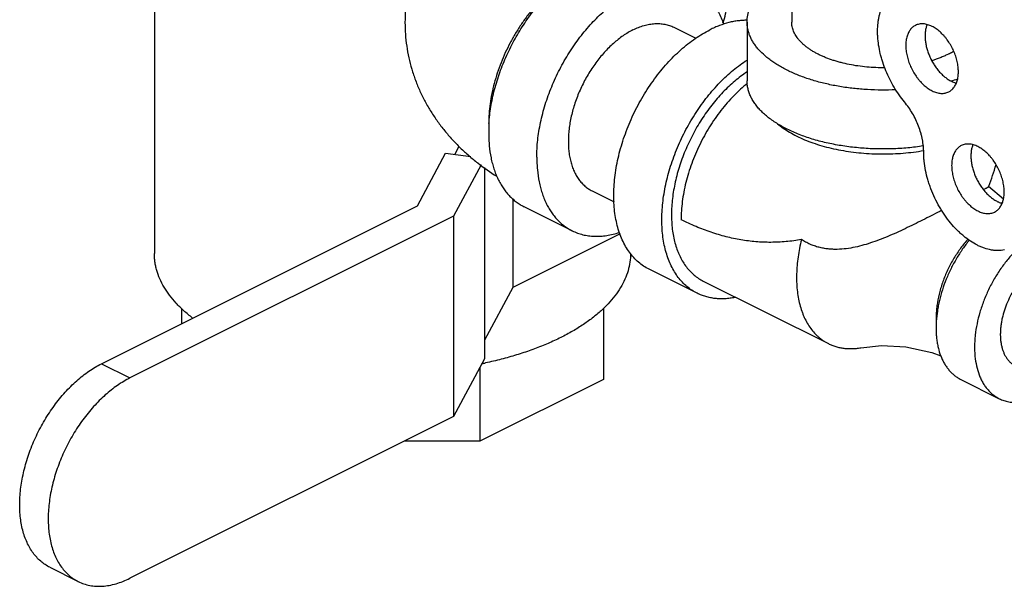
# Model space of a CAD drawing. Units: inches. Extents: x -56 to 55, y -35 to 58.
# Drawn here: x -34 to -29, y 30 to 32 of the extents above; entities that cross this region are included whole.
import ezdxf

# ---------------------------------------------------------------- set-up
doc = ezdxf.new("R2010")
doc.units = ezdxf.units.IN
doc.header["$LTSCALE"] = 1.21
doc.header["$MEASUREMENT"] = 0
doc.layers.get('0').update_dxf_attribs({"linetype": 'CONTINUOUS'})

msp = doc.modelspace()

# ---------------------------------------------------------------- linework, layer by layer
for p, q in [((-33.37259, 32.97389), (-33.37259, 31.32411)), ((-30.44493, 32.66462), (-30.44493, 32.38665)), ((-30.64993, 32.38665), (-30.64993, 32.11602)), ((-30.98615, 32.36256), (-30.88582, 32.31239)), ((-31.99232, 31.7784), (-31.97194, 31.81644)), ((-32.16424, 31.54262), (-32.03483, 31.7841)), ((-32.03483, 31.7841), (-31.91946, 31.76864)), ((-31.87182, 31.73088), (-31.99837, 31.49473)), ((-31.85613, 31.71844), (-31.85613, 30.84)), ((-29.54081, 31.63016), (-29.54024, 31.6316)), ((-29.47265, 31.57335), (-29.54033, 31.63162)), ((-29.54024, 31.6316), (-29.54002, 31.63217)), ((-31.72641, 31.57611), (-31.72641, 31.16709)), ((-31.36181, 31.61124), (-31.26047, 31.56057)), ((-33.61538, 30.81705), (-32.16424, 31.54262)), ((-31.45349, 31.42788), (-31.67446, 31.53837)), ((-31.99837, 31.49473), (-33.48456, 30.75164)), ((-31.99837, 31.49473), (-31.99837, 30.57458)), ((-31.23304, 31.41377), (-31.72641, 31.16709)), ((-30.87897, 31.14062), (-31.09994, 31.25111)), ((-31.72641, 31.16709), (-31.85613, 30.92502)), ((-30.85102, 31.19652), (-30.27649, 30.90926)), ((-33.24759, 31.07111), (-33.24759, 31.00094)), ((-31.31009, 31.07111), (-31.31009, 30.74459)), ((-33.61538, 30.81705), (-33.48456, 30.75164)), ((-31.85613, 30.84), (-31.99837, 30.57458)), ((-31.87757, 30.8), (-31.87757, 30.46085)), ((-31.31009, 30.74459), (-31.87757, 30.46085)), ((-29.66816, 30.74485), (-29.49139, 30.65646)), ((-31.99837, 30.57458), (-33.48456, 29.83149)), ((-31.87757, 30.46085), (-32.22583, 30.46085)), ((-33.85296, 29.88181), (-33.72214, 29.8164))]:
    msp.add_line(p, q)
msp.add_lwpolyline([(-30.12766, 30.8904), (-30.03321, 30.89999), (-29.92102, 30.8948), (-29.80096, 30.86928), (-29.75917, 30.85263)])
for centre, radius, start, end in [((-29.96639, 32.99573), 0.91563, 286.04155, 286.1685), ((-29.95565, 32.95962), 0.87796, 286.1514, 288.14484), ((-31.25554, 31.92056), 0.58136, 179.99488, 182.26022), ((-31.14768, 31.87623), 0.68922, 176.36777, 179.98452), ((-30.52154, 32.01816), 1.05469, 338.53244, 344.25129), ((-32.23228, 32.615), 1.83425, 281.51887, 281.99188)]:
    msp.add_arc(centre, radius, start, end)
for points, knots in [([(-31.69071, 33.15293), (-31.70917, 33.14369), (-31.74555, 33.12442), (-31.79843, 33.09288), (-31.84931, 33.05875), (-31.89804, 33.02194), (-31.94443, 32.98238), (-31.98826, 32.94001), (-32.02927, 32.8948), (-32.06718, 32.8468), (-32.10167, 32.79607), (-32.13241, 32.74275), (-32.15909, 32.68707), (-32.18139, 32.62929), (-32.19906, 32.56976), (-32.20971, 32.51901), (-32.21571, 32.47795), (-32.22002, 32.43664), (-32.22131, 32.40546), (-32.22132, 32.38469)], [0, 0, 0, 0, 0.0629096, 0.1253676, 0.1875145, 0.2494677, 0.3113177, 0.3731649, 0.4350785, 0.4971373, 0.5593735, 0.6218172, 0.6844644, 0.7473079, 0.8103176, 0.8734631, 0.9050795, 0.9367137, 1, 1, 1, 1]), ([(-31.83551, 31.91989), (-31.83389, 31.94574), (-31.82935, 31.98481), (-31.81955, 32.03674), (-31.81017, 32.07637), (-31.79887, 32.1161), (-31.78571, 32.15574), (-31.77075, 32.19511), (-31.75406, 32.23403), (-31.73571, 32.27232), (-31.7158, 32.30981), (-31.6944, 32.34631), (-31.66418, 32.39322), (-31.62343, 32.4484), (-31.57857, 32.49901), (-31.54089, 32.53577), (-31.51221, 32.56106), (-31.48299, 32.58421), (-31.45337, 32.60512), (-31.42347, 32.62368), (-31.39343, 32.63983), (-31.36339, 32.65347), (-31.33349, 32.66454), (-31.30386, 32.673), (-31.27464, 32.6788), (-31.24596, 32.68191), (-31.21795, 32.6823), (-31.19074, 32.67998), (-31.16447, 32.67495), (-31.13927, 32.66723), (-31.12323, 32.66029), (-31.11546, 32.65641)], [0, 0, 0, 0, 0.0665588, 0.1008793, 0.1357849, 0.1711883, 0.2069924, 0.2430973, 0.279401, 0.3157998, 0.3521887, 0.3884623, 0.4245172, 0.4955496, 0.5645338, 0.5980511, 0.6308105, 0.662748, 0.6938091, 0.7239519, 0.753149, 0.781387, 0.8086719, 0.8350265, 0.8604964, 0.8851478, 0.9090703, 0.9323758, 0.9551966, 0.9776836, 1, 1, 1, 1]), ([(-31.49055, 32.57684), (-31.50262, 32.56888), (-31.52657, 32.55168), (-31.56109, 32.52288), (-31.59462, 32.49084), (-31.6269, 32.4558), (-31.65766, 32.41805), (-31.68666, 32.37789), (-31.71366, 32.33565), (-31.73845, 32.29167), (-31.76082, 32.24629), (-31.78059, 32.1999), (-31.79761, 32.15285), (-31.81174, 32.10553), (-31.82287, 32.05833), (-31.8309, 32.01161), (-31.83576, 31.96576), (-31.8369, 31.93549), (-31.8369, 31.92061)], [0, 0, 0, 0, 0.0564179, 0.1148986, 0.1752556, 0.2372599, 0.3006493, 0.3651353, 0.4304083, 0.4961455, 0.5620157, 0.627685, 0.6928239, 0.7571122, 0.8202414, 0.8819286, 0.9419341, 1, 1, 1, 1]), ([(-31.61593, 31.76593), (-31.61593, 31.77882), (-31.61516, 31.80495), (-31.61185, 31.84452), (-31.60637, 31.88478), (-31.59875, 31.92555), (-31.58903, 31.96662), (-31.57324, 32.02179), (-31.54856, 32.09019), (-31.51176, 32.1698), (-31.46834, 32.24583), (-31.4271, 32.30533), (-31.39149, 32.34983), (-31.36387, 32.38121), (-31.33531, 32.41063), (-31.30595, 32.43796), (-31.27593, 32.46305), (-31.24541, 32.48579), (-31.21452, 32.50606), (-31.18343, 32.52377), (-31.15228, 32.53881), (-31.12124, 32.55112), (-31.09043, 32.56064), (-31.06003, 32.5673), (-31.03018, 32.57109), (-31.00102, 32.57196), (-30.97271, 32.56992), (-30.94538, 32.56495), (-30.91919, 32.5571), (-30.90254, 32.54995), (-30.89449, 32.54592)], [0, 0, 0, 0, 0.0319377, 0.064744, 0.0983234, 0.1325919, 0.1674677, 0.2028571, 0.2747391, 0.347389, 0.4199106, 0.4914115, 0.5265211, 0.5610636, 0.5949467, 0.6280864, 0.6604071, 0.6918461, 0.722351, 0.7518866, 0.7804319, 0.8079864, 0.8345686, 0.8602205, 0.8850083, 0.9090224, 0.9323796, 0.955219, 0.977701, 1, 1, 1, 1]), ([(-30.64993, 32.38665), (-30.64993, 32.39177), (-30.64943, 32.40205), (-30.64715, 32.4174), (-30.64337, 32.43268), (-30.6381, 32.44784), (-30.63134, 32.46284), (-30.62312, 32.47765), (-30.61346, 32.49223), (-30.59841, 32.51167), (-30.58077, 32.53015), (-30.56095, 32.54761), (-30.53864, 32.56519), (-30.51418, 32.58156), (-30.48789, 32.59678), (-30.474, 32.60407), (-30.46688, 32.60763)], [0, 0, 0, 0, 0.0508892, 0.1021437, 0.1541165, 0.2071418, 0.2615232, 0.3175288, 0.3753932, 0.4353083, 0.561797, 0.6286425, 0.6979574, 0.844067, 0.920847, 1, 1, 1, 1]), ([(-30.89449, 32.54592), (-30.88674, 32.54205), (-30.8716, 32.5334), (-30.85033, 32.51791), (-30.83057, 32.49996), (-30.81241, 32.47965), (-30.79594, 32.45707), (-30.78122, 32.43234), (-30.76833, 32.40556), (-30.76111, 32.38676), (-30.7578, 32.37708)], [0, 0, 0, 0, 0.1166693, 0.2342252, 0.3535202, 0.4753357, 0.6003671, 0.7291954, 0.8622936, 1, 1, 1, 1]), ([(-30.76086, 32.38359), (-30.756, 32.39683), (-30.74969, 32.41732), (-30.74317, 32.44544), (-30.7377, 32.47513), (-30.73319, 32.51387), (-30.73204, 32.54537), (-30.73204, 32.56142)], [0, 0, 0, 0, 0.2336051, 0.3545369, 0.4782377, 0.7338673, 1, 1, 1, 1]), ([(-29.92682, 32.01949), (-29.93556, 32.03003), (-29.95233, 32.05204), (-29.97503, 32.08707), (-29.99524, 32.12403), (-30.01268, 32.16237), (-30.02474, 32.19516), (-30.03277, 32.22161), (-30.03961, 32.24776), (-30.04604, 32.28015), (-30.04963, 32.3124), (-30.05066, 32.33755), (-30.05048, 32.36154), (-30.04855, 32.38487), (-30.04472, 32.40727), (-30.03985, 32.42813), (-30.03169, 32.45245), (-30.01837, 32.47876), (-30.00443, 32.4978), (-29.99182, 32.51083), (-29.98177, 32.51944), (-29.97106, 32.52695), (-29.9635, 32.53122), (-29.95964, 32.53315)], [0, 0, 0, 0, 0.0714693, 0.1442988, 0.2177623, 0.2912283, 0.3640329, 0.3999877, 0.4355369, 0.5051109, 0.5722332, 0.6047384, 0.6364725, 0.6974618, 0.7266945, 0.7550664, 0.809233, 0.8602107, 0.9084638, 0.9318062, 0.9547569, 0.9774432, 1, 1, 1, 1]), ([(-32.22132, 32.38469), (-32.22132, 32.36656), (-32.22001, 32.33029), (-32.2141, 32.27622), (-32.20434, 32.22276), (-32.1908, 32.17023), (-32.17364, 32.11888), (-32.15301, 32.06897), (-32.13307, 32.02873), (-32.11558, 31.99745), (-32.09713, 31.96685), (-32.07228, 31.92982), (-32.0398, 31.88742), (-32.00489, 31.84714), (-31.96776, 31.80902), (-31.92858, 31.77304), (-31.87377, 31.72788), (-31.83008, 31.69718), (-31.80008, 31.6781)], [0, 0, 0, 0, 0.0633119, 0.1265887, 0.1897956, 0.2528993, 0.3158735, 0.3786877, 0.441333, 0.4725911, 0.5038012, 0.5660845, 0.6282074, 0.6901892, 0.7520886, 0.8139495, 0.8758394, 1, 1, 1, 1]), ([(-30.64936, 32.39473), (-30.65618, 32.39482), (-30.66998, 32.39452), (-30.69082, 32.39263), (-30.71198, 32.38929), (-30.74091, 32.38286), (-30.76992, 32.3736), (-30.79875, 32.3618), (-30.8132, 32.355), (-30.82043, 32.35139)], [0, 0, 0, 0, 0.1148341, 0.2321955, 0.3523287, 0.4754405, 0.7311279, 0.8639361, 1, 1, 1, 1]), ([(-29.96741, 32.07548), (-29.98901, 32.07448), (-30.03227, 32.07362), (-30.09692, 32.07567), (-30.1608, 32.08106), (-30.22323, 32.08971), (-30.28353, 32.10154), (-30.33195, 32.11407), (-30.36907, 32.12562), (-30.3957, 32.1349), (-30.42132, 32.14486), (-30.45358, 32.1588), (-30.48408, 32.17413), (-30.51251, 32.19092), (-30.53217, 32.20384), (-30.55047, 32.21725), (-30.57255, 32.23539), (-30.59225, 32.2547), (-30.60908, 32.27513), (-30.61989, 32.29047), (-30.62909, 32.30608), (-30.63666, 32.32191), (-30.64258, 32.33793), (-30.64682, 32.35409), (-30.64937, 32.37035), (-30.64993, 32.38124), (-30.64993, 32.38665)], [0, 0, 0, 0, 0.0796894, 0.1593058, 0.2382061, 0.3157621, 0.3913704, 0.4644681, 0.4999191, 0.5345572, 0.5683292, 0.6011898, 0.6640049, 0.6939147, 0.7227959, 0.7506406, 0.7774542, 0.8280385, 0.8519107, 0.8749039, 0.8970954, 0.9185829, 0.9394801, 0.9599169, 0.9800386, 1, 1, 1, 1]), ([(-30.01712, 32.17669), (-30.03102, 32.17656), (-30.05874, 32.17699), (-30.1, 32.17969), (-30.14054, 32.18441), (-30.17993, 32.19111), (-30.21178, 32.19835), (-30.23635, 32.2051), (-30.25975, 32.21231), (-30.28229, 32.22043), (-30.3038, 32.22951), (-30.31905, 32.23662), (-30.33357, 32.2441), (-30.34733, 32.25193), (-30.3603, 32.26009), (-30.37245, 32.26857), (-30.38374, 32.27734), (-30.39737, 32.28917), (-30.4095, 32.3017), (-30.41984, 32.3149), (-30.42649, 32.3248), (-30.43214, 32.33486), (-30.43679, 32.34506), (-30.44042, 32.35536), (-30.44302, 32.36575), (-30.44459, 32.37619), (-30.44493, 32.38318), (-30.44493, 32.38665)], [0, 0, 0, 0, 0.0807359, 0.1609874, 0.2401665, 0.3177038, 0.3930613, 0.4297686, 0.4657491, 0.5353082, 0.5688035, 0.6013861, 0.6330218, 0.6636856, 0.6933594, 0.7220314, 0.7497014, 0.7763795, 0.8268265, 0.8507027, 0.873749, 0.8960426, 0.9176776, 0.9387622, 0.959419, 0.9797838, 1, 1, 1, 1]), ([(-31.17398, 32.35063), (-31.18172, 32.34676), (-31.19719, 32.33827), (-31.21982, 32.32371), (-31.24219, 32.30717), (-31.26415, 32.28876), (-31.28557, 32.26857), (-31.30634, 32.24673), (-31.32634, 32.22336), (-31.34543, 32.19861), (-31.36352, 32.17261), (-31.3805, 32.14553), (-31.39627, 32.11751), (-31.41073, 32.08873), (-31.4238, 32.05935), (-31.4354, 32.02954), (-31.44547, 31.99949), (-31.45395, 31.96935), (-31.46078, 31.93933), (-31.46593, 31.90957), (-31.46936, 31.88028), (-31.47106, 31.8516), (-31.47102, 31.82372), (-31.46923, 31.79679), (-31.4657, 31.77097), (-31.46046, 31.74641), (-31.45352, 31.72326), (-31.44494, 31.70164), (-31.43475, 31.6817), (-31.42301, 31.66354), (-31.40978, 31.64728), (-31.39514, 31.63302), (-31.37918, 31.62086), (-31.3677, 31.61418), (-31.3618, 31.61124)], [0, 0, 0, 0, 0.029371, 0.0598255, 0.0912988, 0.1237312, 0.1570542, 0.1911764, 0.2259942, 0.2613949, 0.2972588, 0.3334594, 0.3698659, 0.4063451, 0.4427625, 0.4789849, 0.5148809, 0.5503241, 0.5851932, 0.6193757, 0.6527677, 0.6852782, 0.7168291, 0.7473599, 0.7768279, 0.8052128, 0.8325188, 0.8587772, 0.8840498, 0.9084301, 0.9320444, 0.9550505, 0.9776337, 1, 1, 1, 1]), ([(-31.09992, 31.2511), (-31.10869, 31.25548), (-31.12578, 31.26542), (-31.14953, 31.28352), (-31.17132, 31.30473), (-31.191, 31.32893), (-31.20847, 31.35595), (-31.22364, 31.38563), (-31.23641, 31.41779), (-31.24673, 31.45225), (-31.25453, 31.48879), (-31.25978, 31.52722), (-31.26245, 31.56729), (-31.26251, 31.60879), (-31.25998, 31.65146), (-31.25487, 31.69506), (-31.24721, 31.73933), (-31.23704, 31.78401), (-31.22443, 31.82885), (-31.20944, 31.87358), (-31.19218, 31.91793), (-31.17273, 31.96166), (-31.15121, 32.00449), (-31.12775, 32.04618), (-31.10248, 32.08648), (-31.07556, 32.12517), (-31.04714, 32.162), (-31.01739, 32.19677), (-30.98649, 32.22927), (-30.9546, 32.25931), (-30.92193, 32.28672), (-30.88865, 32.31133), (-30.85496, 32.333), (-30.83195, 32.34563), (-30.82043, 32.35139)], [0, 0, 0, 0, 0.0223663, 0.0449495, 0.0679556, 0.0915699, 0.1159502, 0.1412228, 0.1674812, 0.1947872, 0.2231721, 0.2526401, 0.2831709, 0.3147218, 0.3472323, 0.3806243, 0.4148068, 0.4496759, 0.4851191, 0.5210151, 0.5572375, 0.5936549, 0.6301341, 0.6665406, 0.7027412, 0.7386051, 0.7740058, 0.8088236, 0.8429458, 0.8762688, 0.9087012, 0.9401745, 0.970629, 1, 1, 1, 1]), ([(-31.17398, 32.35063), (-31.16569, 32.35478), (-31.14912, 32.36223), (-31.12388, 32.37092), (-31.09899, 32.3768), (-31.07462, 32.37982), (-31.05474, 32.37993), (-31.03933, 32.37855), (-31.02811, 32.3768), (-31.01716, 32.37433), (-31.0065, 32.37115), (-30.99614, 32.36726), (-30.98945, 32.36421), (-30.98616, 32.36256)], [0, 0, 0, 0, 0.1424784, 0.2789982, 0.4096706, 0.5349859, 0.6556548, 0.714551, 0.7726411, 0.8300718, 0.8869988, 0.9435851, 1, 1, 1, 1]), ([(-29.87637, 32.37135), (-29.87877, 32.37016), (-29.88344, 32.36744), (-29.88993, 32.3625), (-29.89589, 32.3567), (-29.90127, 32.35009), (-29.90604, 32.3427), (-29.91167, 32.33168), (-29.91585, 32.31946), (-29.91863, 32.3064), (-29.92007, 32.2959), (-29.9208, 32.28495), (-29.92082, 32.26961), (-29.91901, 32.2497), (-29.91497, 32.22966), (-29.91041, 32.21347), (-29.90493, 32.19711), (-29.89655, 32.17702), (-29.88429, 32.15398), (-29.87238, 32.13592), (-29.86196, 32.12242), (-29.85124, 32.10988), (-29.83714, 32.09578), (-29.82191, 32.08371), (-29.80944, 32.07568), (-29.80315, 32.07223), (-29.8, 32.07066)], [0, 0, 0, 0, 0.0223714, 0.0449589, 0.06797, 0.091589, 0.1159735, 0.1412517, 0.1947747, 0.2231659, 0.2526389, 0.2831761, 0.314734, 0.3806228, 0.4496651, 0.4851165, 0.5210206, 0.5936566, 0.6665383, 0.7385996, 0.7740095, 0.8088356, 0.8762635, 0.9401725, 0.9706364, 1, 1, 1, 1]), ([(-29.8, 32.3665), (-29.80337, 32.36818), (-29.81011, 32.37121), (-29.82037, 32.37474), (-29.8305, 32.37714), (-29.8404, 32.37837), (-29.85003, 32.37842), (-29.85929, 32.3773), (-29.86813, 32.375), (-29.8737, 32.37269), (-29.87637, 32.37135)], [0, 0, 0, 0, 0.1424333, 0.2790056, 0.4097623, 0.5351096, 0.6557839, 0.7727233, 0.8870436, 1, 1, 1, 1]), ([(-29.82309, 32.37544), (-29.82505, 32.37065), (-29.82749, 32.36313), (-29.82981, 32.3527), (-29.8316, 32.3415), (-29.83266, 32.32675), (-29.8321, 32.30834), (-29.82973, 32.28927), (-29.82561, 32.26979), (-29.81978, 32.25022), (-29.81233, 32.23084), (-29.80339, 32.21193), (-29.79307, 32.19378), (-29.78153, 32.17666), (-29.76895, 32.16083), (-29.75551, 32.14652), (-29.74141, 32.13394), (-29.72685, 32.12328), (-29.7167, 32.1174), (-29.71161, 32.11485)], [0, 0, 0, 0, 0.0508784, 0.0775471, 0.1050332, 0.1623982, 0.2228058, 0.285924, 0.3513032, 0.4184147, 0.4866645, 0.555424, 0.6240454, 0.6918892, 0.758338, 0.822815, 0.8848326, 0.9440132, 1, 1, 1, 1]), ([(-29.72363, 32.0658), (-29.72123, 32.067), (-29.71656, 32.06971), (-29.71007, 32.07466), (-29.70412, 32.08046), (-29.69874, 32.08707), (-29.69396, 32.09445), (-29.68833, 32.10547), (-29.68416, 32.1177), (-29.68137, 32.13075), (-29.67993, 32.14125), (-29.67921, 32.15221), (-29.67918, 32.16754), (-29.68099, 32.18745), (-29.68504, 32.20749), (-29.68959, 32.22369), (-29.69507, 32.24005), (-29.70346, 32.26013), (-29.71571, 32.28317), (-29.72763, 32.30124), (-29.73804, 32.31474), (-29.74877, 32.32727), (-29.76287, 32.34137), (-29.7781, 32.35345), (-29.79057, 32.36147), (-29.79686, 32.36492), (-29.8, 32.3665)], [0, 0, 0, 0, 0.0223714, 0.0449589, 0.06797, 0.091589, 0.1159735, 0.1412517, 0.1947747, 0.2231659, 0.2526389, 0.2831761, 0.314734, 0.3806228, 0.4496651, 0.4851165, 0.5210206, 0.5936566, 0.6665383, 0.7385996, 0.7740095, 0.8088356, 0.8762635, 0.9401725, 0.9706364, 1, 1, 1, 1]), ([(-29.72795, 32.23816), (-29.72557, 32.23935), (-29.7163, 32.2441), (-29.70721, 32.24921), (-29.70059, 32.25324)], [0, 0, 0, 0, 0.2556273, 1, 1, 1, 1]), ([(-30.87895, 31.14061), (-30.88731, 31.14479), (-30.90362, 31.15421), (-30.92638, 31.17124), (-30.94736, 31.19111), (-30.96646, 31.21371), (-30.98356, 31.23891), (-30.99859, 31.26656), (-31.01147, 31.29651), (-31.02214, 31.3286), (-31.03054, 31.36267), (-31.03663, 31.39853), (-31.04039, 31.43598), (-31.04179, 31.47484), (-31.04082, 31.51489), (-31.0375, 31.55593), (-31.03184, 31.59773), (-31.02387, 31.64007), (-31.01364, 31.68273), (-31.0012, 31.72548), (-30.98661, 31.76809), (-30.96437, 31.82451), (-30.93176, 31.89323), (-30.88569, 31.97143), (-30.83358, 32.04391), (-30.78554, 32.09882), (-30.74498, 32.13847), (-30.7141, 32.16556), (-30.68259, 32.19017), (-30.66094, 32.20507), (-30.65006, 32.21204)], [0, 0, 0, 0, 0.0223093, 0.0448155, 0.0677064, 0.0911525, 0.1153014, 0.1402734, 0.1661616, 0.1930297, 0.2209166, 0.2498343, 0.2797751, 0.3107088, 0.3425899, 0.3753558, 0.4089317, 0.4432307, 0.4781566, 0.5136053, 0.5494657, 0.5856226, 0.6583288, 0.7307735, 0.8019992, 0.8711072, 0.9046241, 0.9373224, 0.9691327, 1, 1, 1, 1]), ([(-29.72795, 32.23816), (-29.73356, 32.23536), (-29.7451, 32.22991), (-29.76931, 32.2197), (-29.78819, 32.21303), (-29.80108, 32.20897)], [0, 0, 0, 0, 0.2389179, 0.4855686, 1, 1, 1, 1]), ([(-30.65003, 32.15754), (-30.65976, 32.15115), (-30.67909, 32.13754), (-30.70721, 32.11514), (-30.73475, 32.09054), (-30.77088, 32.05464), (-30.81363, 32.00507), (-30.85994, 31.9398), (-30.90081, 31.86952), (-30.93538, 31.79569), (-30.95848, 31.73215), (-30.97316, 31.68086), (-30.98214, 31.64269), (-30.98909, 31.60483), (-30.99399, 31.56746), (-30.99681, 31.53078), (-30.99753, 31.495), (-30.99615, 31.46029), (-30.99267, 31.42684), (-30.9871, 31.39483), (-30.97949, 31.36441), (-30.97139, 31.34031), (-30.9639, 31.32202), (-30.95591, 31.30472), (-30.94475, 31.28433), (-30.9294, 31.26184), (-30.91227, 31.24166), (-30.89347, 31.2239), (-30.87308, 31.20868), (-30.85849, 31.20026), (-30.851, 31.19652)], [0, 0, 0, 0, 0.0310287, 0.0629864, 0.0958171, 0.1294491, 0.1987329, 0.2700625, 0.3425434, 0.4152264, 0.4871539, 0.522553, 0.5574224, 0.5916597, 0.6251705, 0.6578697, 0.6896842, 0.720553, 0.7504322, 0.779293, 0.8071289, 0.8339527, 0.8469995, 0.8598103, 0.884753, 0.9088802, 0.9323112, 0.9551928, 0.9776937, 1, 1, 1, 1]), ([(-29.8407, 31.81741), (-29.86423, 31.81378), (-29.91192, 31.80795), (-29.98416, 31.80348), (-30.04487, 31.80327), (-30.0934, 31.80522), (-30.12954, 31.80775), (-30.16533, 31.81133), (-30.21209, 31.81744), (-30.26885, 31.82754), (-30.32385, 31.84109), (-30.36586, 31.8539), (-30.39586, 31.86429), (-30.4246, 31.87553), (-30.45197, 31.8876), (-30.47789, 31.90044), (-30.50227, 31.91402), (-30.52503, 31.92829), (-30.54609, 31.9432), (-30.56538, 31.95871), (-30.58283, 31.97475), (-30.59838, 31.99129), (-30.61198, 32.00826), (-30.62358, 32.02562), (-30.63314, 32.04329), (-30.64062, 32.06124), (-30.64598, 32.07938), (-30.64921, 32.09767), (-30.64993, 32.10993), (-30.64993, 32.11602)], [0, 0, 0, 0, 0.0758556, 0.1529368, 0.230462, 0.2691475, 0.307647, 0.3458627, 0.3836992, 0.457853, 0.5294088, 0.5640153, 0.5977402, 0.6305179, 0.6622928, 0.6930155, 0.7226479, 0.7511643, 0.778549, 0.8048038, 0.8299461, 0.8540103, 0.8770547, 0.8991574, 0.9204219, 0.940977, 0.9609736, 0.9805852, 1, 1, 1, 1]), ([(-29.71161, 32.11485), (-29.70975, 32.11392), (-29.70246, 32.11048), (-29.69484, 32.10772), (-29.68906, 32.10618)], [0, 0, 0, 0, 0.2588305, 1, 1, 1, 1]), ([(-30.64821, 32.10472), (-30.65914, 32.09604), (-30.68072, 32.07768), (-30.71172, 32.0478), (-30.74163, 32.01536), (-30.77025, 31.98057), (-30.79738, 31.94369), (-30.82283, 31.90497), (-30.84643, 31.86467), (-30.86801, 31.82307), (-30.88742, 31.78047), (-30.90454, 31.73715), (-30.91923, 31.69342), (-30.9314, 31.64958), (-30.94097, 31.60593), (-30.94787, 31.56277), (-30.95204, 31.52041), (-30.95301, 31.49243), (-30.95301, 31.47866)], [0, 0, 0, 0, 0.0583224, 0.1183529, 0.1798909, 0.2427121, 0.3065735, 0.3712134, 0.4363591, 0.5017299, 0.5670419, 0.6320117, 0.6963625, 0.7598252, 0.8221412, 0.8830799, 0.9424408, 1, 1, 1, 1]), ([(-29.8, 32.07066), (-29.79663, 32.06897), (-29.78989, 32.06594), (-29.77963, 32.06241), (-29.76951, 32.06002), (-29.7596, 32.05879), (-29.74998, 32.05873), (-29.74071, 32.05986), (-29.73188, 32.06215), (-29.7263, 32.06447), (-29.72363, 32.0658)], [0, 0, 0, 0, 0.1424333, 0.2790056, 0.4097623, 0.5351096, 0.6557839, 0.7727233, 0.8870436, 1, 1, 1, 1]), ([(-29.83844, 31.78779), (-29.83844, 31.79257), (-29.8387, 31.80226), (-29.84024, 31.82202), (-29.84328, 31.84206), (-29.84773, 31.86218), (-29.85319, 31.88268), (-29.86176, 31.90818), (-29.87458, 31.93807), (-29.88979, 31.96692), (-29.90712, 31.99423), (-29.92006, 32.01132), (-29.92682, 32.01949)], [0, 0, 0, 0, 0.0567783, 0.1150314, 0.2353177, 0.2970892, 0.3597553, 0.4871651, 0.6162612, 0.7456706, 0.8740882, 1, 1, 1, 1]), ([(-30.51032, 31.91976), (-30.5019, 31.91257), (-30.48378, 31.89861), (-30.45406, 31.87952), (-30.42118, 31.86179), (-30.38539, 31.84553), (-30.34695, 31.83087), (-30.30613, 31.81791), (-30.26324, 31.80675), (-30.21859, 31.79747), (-30.17252, 31.79014), (-30.12535, 31.78481), (-30.07745, 31.78153), (-30.02915, 31.78031), (-29.98083, 31.78116), (-29.93283, 31.78409), (-29.88551, 31.78906), (-29.85434, 31.79377), (-29.83895, 31.79646)], [0, 0, 0, 0, 0.0473754, 0.097722, 0.1509976, 0.2070888, 0.2658182, 0.3269602, 0.3902465, 0.4553744, 0.522015, 0.5898163, 0.6584118, 0.7274238, 0.7964693, 0.8651648, 0.9331312, 1, 1, 1, 1]), ([(-31.8369, 31.87642), (-31.8369, 31.86654), (-31.83646, 31.84702), (-31.83381, 31.80904), (-31.82851, 31.77224), (-31.82037, 31.73703), (-31.81305, 31.71208), (-31.80444, 31.68831), (-31.79457, 31.66579), (-31.78348, 31.64458), (-31.77118, 31.62476), (-31.75773, 31.60638), (-31.74315, 31.58951), (-31.7275, 31.5742), (-31.71082, 31.56049), (-31.69317, 31.54844), (-31.68077, 31.54152), (-31.67445, 31.53836)], [0, 0, 0, 0, 0.0750218, 0.1483119, 0.2892996, 0.3569812, 0.4227923, 0.4867744, 0.548991, 0.6095285, 0.6685072, 0.7260793, 0.7824231, 0.8377465, 0.892281, 0.9462767, 1, 1, 1, 1]), ([(-29.66578, 31.81932), (-29.66818, 31.81812), (-29.67285, 31.81541), (-29.67934, 31.81047), (-29.68529, 31.80467), (-29.69067, 31.79806), (-29.69545, 31.79067), (-29.70108, 31.77965), (-29.70525, 31.76742), (-29.70804, 31.75437), (-29.70948, 31.74387), (-29.7102, 31.73292), (-29.71023, 31.71758), (-29.70842, 31.69767), (-29.70437, 31.67763), (-29.69982, 31.66144), (-29.69434, 31.64508), (-29.68595, 31.62499), (-29.6737, 31.60195), (-29.66178, 31.58388), (-29.65137, 31.57039), (-29.64064, 31.55785), (-29.62654, 31.54375), (-29.61132, 31.53167), (-29.59884, 31.52365), (-29.59255, 31.5202), (-29.58941, 31.51863)], [0, 0, 0, 0, 0.0223714, 0.0449589, 0.06797, 0.091589, 0.1159735, 0.1412517, 0.1947747, 0.2231659, 0.2526389, 0.2831761, 0.314734, 0.3806228, 0.4496651, 0.4851165, 0.5210206, 0.5936566, 0.6665383, 0.7385996, 0.7740095, 0.8088356, 0.8762635, 0.9401725, 0.9706364, 1, 1, 1, 1]), ([(-29.58941, 31.81446), (-29.59278, 31.81615), (-29.59952, 31.81918), (-29.60978, 31.82271), (-29.6199, 31.82511), (-29.62981, 31.82634), (-29.63943, 31.82639), (-29.6487, 31.82527), (-29.65754, 31.82297), (-29.66311, 31.82066), (-29.66578, 31.81932)], [0, 0, 0, 0, 0.1424333, 0.2790056, 0.4097623, 0.5351096, 0.6557839, 0.7727233, 0.8870436, 1, 1, 1, 1]), ([(-29.61249, 31.82341), (-29.61446, 31.81862), (-29.6169, 31.8111), (-29.61922, 31.80067), (-29.62101, 31.78947), (-29.62207, 31.77472), (-29.62151, 31.75631), (-29.61914, 31.73723), (-29.61502, 31.71776), (-29.60919, 31.69819), (-29.60174, 31.67881), (-29.59279, 31.6599), (-29.58247, 31.64175), (-29.57094, 31.62463), (-29.55836, 31.6088), (-29.54492, 31.59449), (-29.53081, 31.58191), (-29.51626, 31.57125), (-29.50611, 31.56537), (-29.50102, 31.56282)], [0, 0, 0, 0, 0.0508784, 0.0775471, 0.1050332, 0.1623982, 0.2228058, 0.285924, 0.3513032, 0.4184147, 0.4866645, 0.555424, 0.6240454, 0.6918892, 0.758338, 0.822815, 0.8848326, 0.9440132, 1, 1, 1, 1]), ([(-29.51304, 31.51377), (-29.51064, 31.51497), (-29.50597, 31.51768), (-29.49948, 31.52263), (-29.49352, 31.52842), (-29.48814, 31.53504), (-29.48337, 31.54242), (-29.47774, 31.55344), (-29.47356, 31.56567), (-29.47078, 31.57872), (-29.46934, 31.58922), (-29.46861, 31.60017), (-29.46859, 31.61551), (-29.4704, 31.63542), (-29.47445, 31.65546), (-29.479, 31.67166), (-29.48448, 31.68802), (-29.49286, 31.7081), (-29.50512, 31.73114), (-29.51703, 31.74921), (-29.52745, 31.76271), (-29.53817, 31.77524), (-29.55228, 31.78934), (-29.5675, 31.80142), (-29.57998, 31.80944), (-29.58626, 31.81289), (-29.58941, 31.81446)], [0, 0, 0, 0, 0.0223714, 0.0449589, 0.06797, 0.091589, 0.1159735, 0.1412517, 0.1947747, 0.2231659, 0.2526389, 0.2831761, 0.314734, 0.3806228, 0.4496651, 0.4851165, 0.5210206, 0.5936566, 0.6665383, 0.7385996, 0.7740095, 0.8088356, 0.8762635, 0.9401725, 0.9706364, 1, 1, 1, 1]), ([(-31.61593, 31.76593), (-31.61593, 31.75606), (-31.61549, 31.73654), (-31.61284, 31.69855), (-31.60753, 31.66175), (-31.5994, 31.62654), (-31.59208, 31.6016), (-31.58347, 31.57783), (-31.5736, 31.5553), (-31.5625, 31.5341), (-31.55021, 31.51427), (-31.53676, 31.4959), (-31.52218, 31.47903), (-31.50653, 31.46372), (-31.48985, 31.45001), (-31.4722, 31.43795), (-31.4598, 31.43104), (-31.45348, 31.42788)], [0, 0, 0, 0, 0.0750218, 0.1483119, 0.2892996, 0.3569812, 0.4227923, 0.4867744, 0.548991, 0.6095285, 0.6685072, 0.7260793, 0.7824231, 0.8377465, 0.892281, 0.9462767, 1, 1, 1, 1]), ([(-29.4681, 31.3395), (-29.47282, 31.33855), (-29.48247, 31.33713), (-29.49726, 31.33642), (-29.51246, 31.33712), (-29.53348, 31.33995), (-29.55472, 31.34561), (-29.57582, 31.35373), (-29.59771, 31.36391), (-29.62497, 31.37997), (-29.65098, 31.39951), (-29.67131, 31.41732), (-29.69163, 31.43694), (-29.7159, 31.46389), (-29.73807, 31.49326), (-29.7546, 31.51821), (-29.77032, 31.54416), (-29.78802, 31.57782), (-29.80297, 31.61274), (-29.81314, 31.64116), (-29.82196, 31.66944), (-29.83057, 31.70469), (-29.83592, 31.73997), (-29.83807, 31.76758), (-29.83844, 31.78111), (-29.83844, 31.78779)], [0, 0, 0, 0, 0.0224679, 0.0454636, 0.0690823, 0.0934073, 0.1444234, 0.1712531, 0.1989803, 0.2570945, 0.3186425, 0.3506143, 0.383302, 0.4505405, 0.5197709, 0.5549293, 0.5903238, 0.6614342, 0.7323632, 0.7675319, 0.8023746, 0.8707183, 0.9367921, 0.9687976, 1, 1, 1, 1]), ([(-29.54447, 31.62669), (-29.54493, 31.62639), (-29.54596, 31.62576), (-29.54763, 31.6248), (-29.54954, 31.62377), (-29.55261, 31.62219), (-29.55712, 31.61997), (-29.56092, 31.61816), (-29.56299, 31.61718)], [0, 0, 0, 0, 0.0803793, 0.1725304, 0.2769804, 0.3942203, 0.6689158, 1, 1, 1, 1]), ([(-29.54082, 31.63015), (-29.54093, 31.62987), (-29.54128, 31.6293), (-29.54206, 31.62847), (-29.54315, 31.62758), (-29.54399, 31.627), (-29.54447, 31.62669)], [0, 0, 0, 0, 0.1750322, 0.3940409, 0.6668444, 1, 1, 1, 1]), ([(-29.50102, 31.56282), (-29.49915, 31.56189), (-29.49186, 31.55845), (-29.48424, 31.55569), (-29.47847, 31.55415)], [0, 0, 0, 0, 0.2588305, 1, 1, 1, 1]), ([(-30.39994, 31.38726), (-30.4118, 31.38523), (-30.43542, 31.38166), (-30.47079, 31.37775), (-30.50583, 31.37533), (-30.54062, 31.37441), (-30.5752, 31.37499), (-30.60963, 31.37707), (-30.64396, 31.38063), (-30.67822, 31.38569), (-30.71247, 31.39222), (-30.75841, 31.40296), (-30.81607, 31.42016), (-30.88503, 31.44642), (-30.93035, 31.46734), (-30.95301, 31.47866)], [0, 0, 0, 0, 0.0632711, 0.1255426, 0.1870194, 0.2479133, 0.308435, 0.368792, 0.4291852, 0.4898047, 0.550827, 0.6124119, 0.7377873, 0.8668187, 1, 1, 1, 1]), ([(-29.75547, 31.52188), (-29.78157, 31.50844), (-29.82092, 31.48814), (-29.87374, 31.46157), (-29.91368, 31.44202), (-29.95358, 31.4233), (-29.99338, 31.40566), (-30.03311, 31.38939), (-30.07289, 31.37477), (-30.11287, 31.36215), (-30.15325, 31.35199), (-30.19421, 31.34487), (-30.22887, 31.34214), (-30.2568, 31.34237), (-30.27791, 31.34388), (-30.29905, 31.34688), (-30.32009, 31.35148), (-30.3409, 31.35778), (-30.3613, 31.36582), (-30.3811, 31.37559), (-30.39376, 31.38319), (-30.39994, 31.38726)], [0, 0, 0, 0, 0.1277366, 0.1925988, 0.2572143, 0.3211929, 0.3843327, 0.4465697, 0.5079549, 0.5686413, 0.6288714, 0.6889709, 0.7493387, 0.779771, 0.8104296, 0.8413528, 0.8725637, 0.9040647, 0.9358319, 0.9678309, 1, 1, 1, 1]), ([(-29.58941, 31.51863), (-29.58604, 31.51694), (-29.5793, 31.51391), (-29.56904, 31.51038), (-29.55892, 31.50798), (-29.54901, 31.50676), (-29.53938, 31.5067), (-29.53012, 31.50783), (-29.52128, 31.51012), (-29.51571, 31.51243), (-29.51304, 31.51377)], [0, 0, 0, 0, 0.1424333, 0.2790056, 0.4097623, 0.5351096, 0.6557839, 0.7727233, 0.8870436, 1, 1, 1, 1]), ([(-31.45348, 31.42788), (-31.44571, 31.42399), (-31.42967, 31.41706), (-31.40446, 31.40934), (-31.37819, 31.40431), (-31.35099, 31.40199), (-31.32298, 31.40238), (-31.2943, 31.40549), (-31.26508, 31.41129), (-31.24566, 31.41683), (-31.23591, 31.42001)], [0, 0, 0, 0, 0.1166393, 0.2341705, 0.3534461, 0.4752551, 0.6002886, 0.7291325, 0.8622543, 1, 1, 1, 1]), ([(-29.63505, 31.3897), (-29.64708, 31.37634), (-29.67004, 31.34801), (-29.70052, 31.30207), (-29.72696, 31.25297), (-29.74878, 31.20179), (-29.76549, 31.14965), (-29.77496, 31.10589), (-29.7796, 31.07141), (-29.78221, 31.03841), (-29.78204, 31.01385), (-29.78085, 30.99782)], [0, 0, 0, 0, 0.125822, 0.2548918, 0.38547, 0.5157446, 0.6439177, 0.7682944, 0.8286021, 0.8874199, 1, 1, 1, 1]), ([(-30.39994, 31.38726), (-30.40329, 31.37395), (-30.40928, 31.34743), (-30.41609, 31.30769), (-30.42062, 31.26855), (-30.42283, 31.23025), (-30.42272, 31.19301), (-30.42028, 31.15705), (-30.41552, 31.12257), (-30.40847, 31.08978), (-30.40065, 31.06376), (-30.39326, 31.04401), (-30.38529, 31.02535), (-30.37403, 31.00337), (-30.35832, 30.97912), (-30.34347, 30.96091), (-30.33068, 30.94773), (-30.32069, 30.9386), (-30.31027, 30.93016), (-30.29943, 30.92243), (-30.28819, 30.91542), (-30.28043, 30.91123), (-30.27649, 30.90926)], [0, 0, 0, 0, 0.0775313, 0.1535301, 0.2277682, 0.3000439, 0.3701859, 0.4380602, 0.5035734, 0.5666823, 0.6273954, 0.6568811, 0.6858003, 0.7420025, 0.7962268, 0.8487525, 0.8744966, 0.8999526, 0.9251738, 0.9502164, 0.9751386, 1, 1, 1, 1]), ([(-29.62886, 31.38492), (-29.6397, 31.37172), (-29.66051, 31.3442), (-29.68866, 31.30042), (-29.70952, 31.26198), (-29.72453, 31.23027), (-29.73829, 31.1982), (-29.75309, 31.1576), (-29.76465, 31.11637), (-29.77176, 31.08348), (-29.77733, 31.05136), (-29.78162, 31.01201), (-29.78225, 30.97327), (-29.78043, 30.94346), (-29.77797, 30.92208), (-29.77441, 30.90147), (-29.76829, 30.87552), (-29.75998, 30.85094), (-29.74938, 30.82819), (-29.74054, 30.81249), (-29.73072, 30.79797), (-29.71996, 30.78466), (-29.70829, 30.77263), (-29.69576, 30.76192), (-29.68241, 30.75257), (-29.67299, 30.74726), (-29.66818, 30.74486)], [0, 0, 0, 0, 0.0715959, 0.1444694, 0.2179784, 0.2547702, 0.2914719, 0.3642621, 0.4357216, 0.4707701, 0.5052672, 0.5723363, 0.6365029, 0.667401, 0.6974638, 0.7266729, 0.7550237, 0.8091588, 0.83503, 0.8601553, 0.8846, 0.9084475, 0.9317947, 0.9547524, 0.977444, 1, 1, 1, 1]), ([(-33.19681, 31.02678), (-33.21067, 31.03749), (-33.23693, 31.05935), (-33.27247, 31.09442), (-33.29817, 31.12506), (-33.31597, 31.15008), (-33.33158, 31.17479), (-33.34786, 31.20627), (-33.35981, 31.23893), (-33.36645, 31.26516), (-33.36999, 31.28477), (-33.37211, 31.30443), (-33.37259, 31.31756), (-33.37259, 31.32411)], [0, 0, 0, 0, 0.1469239, 0.2861794, 0.4181768, 0.4816604, 0.5435797, 0.6631647, 0.7781222, 0.8343206, 0.8898978, 0.945055, 1, 1, 1, 1]), ([(-31.18509, 31.32411), (-31.18509, 31.31077), (-31.18707, 31.28383), (-31.19595, 31.24382), (-31.21066, 31.20429), (-31.23109, 31.16547), (-31.25712, 31.12757), (-31.28857, 31.09077), (-31.32528, 31.05525), (-31.36704, 31.0212), (-31.41363, 30.98877), (-31.46481, 30.95813), (-31.52031, 30.92945), (-31.57983, 30.90286), (-31.64307, 30.87852), (-31.70968, 30.85655), (-31.77931, 30.83706), (-31.82694, 30.82592), (-31.85117, 30.82078)], [0, 0, 0, 0, 0.0447922, 0.0902898, 0.1371533, 0.1859579, 0.2371777, 0.2911728, 0.3481983, 0.4084105, 0.471879, 0.5386008, 0.6085054, 0.6814725, 0.7573298, 0.8358712, 0.9168508, 1, 1, 1, 1]), ([(-29.41565, 31.33708), (-29.42809, 31.32444), (-29.44604, 31.30446), (-29.46834, 31.27621), (-29.48995, 31.24636), (-29.51491, 31.20705), (-29.53677, 31.16572), (-29.55231, 31.13163), (-29.5629, 31.10572), (-29.57239, 31.07957), (-29.58345, 31.04475), (-29.59436, 31.00131), (-29.60133, 30.9578), (-29.60432, 30.9237), (-29.60527, 30.89889), (-29.60493, 30.87469), (-29.60282, 30.84385), (-29.59716, 30.8073), (-29.58709, 30.77286), (-29.57652, 30.74773), (-29.56755, 30.73041), (-29.55745, 30.71441), (-29.54625, 30.69978), (-29.53401, 30.68659), (-29.52078, 30.6749), (-29.5066, 30.66475), (-29.49654, 30.65904), (-29.4914, 30.65647)], [0, 0, 0, 0, 0.0690776, 0.1044191, 0.1401798, 0.2125933, 0.2856031, 0.3221036, 0.3584709, 0.3946117, 0.4304356, 0.5007676, 0.5688281, 0.6018352, 0.6340732, 0.6654899, 0.6960458, 0.7544412, 0.8092075, 0.8352916, 0.8605574, 0.8850708, 0.9089186, 0.9322064, 0.9550559, 0.9776047, 1, 1, 1, 1]), ([(-29.31194, 31.27265), (-29.32165, 31.26678), (-29.33584, 31.25682), (-29.35373, 31.24178), (-29.36703, 31.22926), (-29.37994, 31.21576), (-29.39239, 31.20133), (-29.40431, 31.18607), (-29.41564, 31.17005), (-29.42631, 31.15336), (-29.4396, 31.13032), (-29.45421, 31.10045), (-29.46829, 31.06351), (-29.47699, 31.03218), (-29.48194, 31.00723), (-29.48461, 30.9889), (-29.48623, 30.97088), (-29.48682, 30.95328), (-29.48636, 30.9362), (-29.48486, 30.91973), (-29.48232, 30.90395), (-29.47875, 30.88896), (-29.47418, 30.87483), (-29.46863, 30.86165), (-29.46212, 30.84948), (-29.45469, 30.83839), (-29.44637, 30.82845), (-29.43722, 30.81971), (-29.42727, 30.81224), (-29.42014, 30.80811), (-29.41649, 30.80628)], [0, 0, 0, 0, 0.0619277, 0.094315, 0.1275575, 0.1615748, 0.1962694, 0.2315372, 0.2672665, 0.3033413, 0.3396408, 0.4123982, 0.4845625, 0.5551668, 0.5896123, 0.623343, 0.6562679, 0.6883085, 0.7193976, 0.7494866, 0.7785419, 0.8065525, 0.8335293, 0.8595079, 0.8845533, 0.908757, 0.9322424, 0.9551586, 0.9776805, 1, 1, 1, 1]), ([(-30.70455, 31.12135), (-30.71239, 31.11978), (-30.72799, 31.11721), (-30.75131, 31.1151), (-30.77417, 31.11481), (-30.7965, 31.11631), (-30.81823, 31.11964), (-30.83928, 31.12476), (-30.85959, 31.13166), (-30.87261, 31.13744), (-30.87895, 31.14061)], [0, 0, 0, 0, 0.1342693, 0.2650693, 0.392741, 0.5176788, 0.6403349, 0.7612279, 0.8809187, 1, 1, 1, 1]), ([(-30.27649, 30.90926), (-30.27105, 30.90654), (-30.25991, 30.90156), (-30.24255, 30.89553), (-30.22458, 30.89096), (-30.20605, 30.88786), (-30.18702, 30.88623), (-30.16754, 30.88608), (-30.14766, 30.8874), (-30.13435, 30.88925), (-30.12766, 30.8904)], [0, 0, 0, 0, 0.1195682, 0.239691, 0.360911, 0.4837424, 0.6086616, 0.7361024, 0.8664404, 1, 1, 1, 1]), ([(-33.85295, 29.88181), (-33.86041, 29.88553), (-33.87493, 29.89397), (-33.89512, 29.90936), (-33.91363, 29.9274), (-33.93037, 29.94796), (-33.94521, 29.97093), (-33.95811, 29.99616), (-33.96896, 30.0235), (-33.98088, 30.0633), (-33.98812, 30.10597), (-33.99109, 30.15057), (-33.99115, 30.18584), (-33.98899, 30.22211), (-33.98465, 30.25917), (-33.97813, 30.2968), (-33.96653, 30.34782), (-33.94681, 30.41158), (-33.92088, 30.47372), (-33.89653, 30.52218), (-33.87659, 30.55762), (-33.85512, 30.59188), (-33.82483, 30.6354), (-33.78406, 30.68572), (-33.73087, 30.7389), (-33.68351, 30.77647), (-33.64472, 30.80142), (-33.62516, 30.81215), (-33.61538, 30.81705)], [0, 0, 0, 0, 0.0223696, 0.0449563, 0.0679665, 0.0915843, 0.1159691, 0.1412455, 0.1675083, 0.1948193, 0.2526415, 0.283177, 0.314733, 0.3472492, 0.3806463, 0.4148346, 0.4497097, 0.5210386, 0.5936692, 0.6301544, 0.6665665, 0.7027724, 0.7386422, 0.8088501, 0.8762745, 0.9401729, 0.9706344, 1, 1, 1, 1]), ([(-33.48456, 30.75164), (-33.49435, 30.74675), (-33.51391, 30.73601), (-33.5527, 30.71106), (-33.60005, 30.6735), (-33.65324, 30.62031), (-33.69402, 30.57), (-33.7243, 30.52647), (-33.74578, 30.49221), (-33.76572, 30.45678), (-33.79007, 30.40831), (-33.816, 30.34618), (-33.83571, 30.28241), (-33.84732, 30.23139), (-33.85384, 30.19376), (-33.85818, 30.1567), (-33.86033, 30.12043), (-33.86027, 30.08516), (-33.85731, 30.04057), (-33.85006, 29.99789), (-33.83815, 29.95809), (-33.82729, 29.93075), (-33.8144, 29.90552), (-33.79955, 29.88255), (-33.78282, 29.86199), (-33.7643, 29.84395), (-33.74412, 29.82857), (-33.72959, 29.82012), (-33.72214, 29.8164)], [0, 0, 0, 0, 0.0293656, 0.0598271, 0.1237255, 0.1911499, 0.2613578, 0.2972276, 0.3334335, 0.3698456, 0.4063308, 0.4789614, 0.5502903, 0.5851654, 0.6193537, 0.6527508, 0.685267, 0.716823, 0.7473585, 0.8051807, 0.8324917, 0.8587545, 0.8840309, 0.9084157, 0.9320335, 0.9550437, 0.9776304, 1, 1, 1, 1]), ([(-29.4914, 30.65647), (-29.48798, 30.65476), (-29.48101, 30.65157), (-29.47022, 30.64752), (-29.45911, 30.64421), (-29.44381, 30.64076), (-29.4239, 30.63834), (-29.40354, 30.63845), (-29.38693, 30.64001), (-29.37419, 30.64193), (-29.36131, 30.64459), (-29.34378, 30.64918), (-29.32163, 30.65681), (-29.30437, 30.66457), (-29.29573, 30.66889)], [0, 0, 0, 0, 0.0564134, 0.1129984, 0.1699236, 0.2273529, 0.3442751, 0.4649321, 0.5269809, 0.5902906, 0.654945, 0.7210162, 0.8575448, 1, 1, 1, 1]), ([(-33.72214, 29.8164), (-33.71383, 29.81224), (-33.69649, 29.80504), (-33.669, 29.7979), (-33.64018, 29.79439), (-33.61025, 29.79456), (-33.57942, 29.79839), (-33.54793, 29.80583), (-33.51601, 29.81682), (-33.49504, 29.82625), (-33.48456, 29.83149)], [0, 0, 0, 0, 0.1129558, 0.2272744, 0.344219, 0.4648953, 0.5902363, 0.7209737, 0.8575437, 1, 1, 1, 1])]:
    msp.add_open_spline(points, degree=3, knots=knots)

doc.saveas('drawing.dxf')
